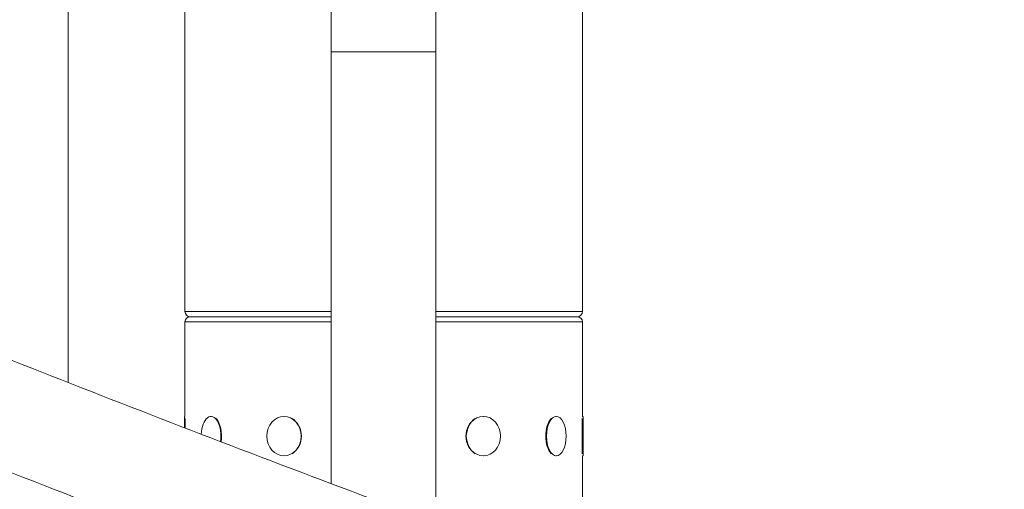
# Model space of a CAD drawing. Extents: x 0 to 25200, y -35640 to 17820.
# Drawn here: x 3529 to 3843, y 4472 to 4622 of the extents above; entities that cross this region are included whole.
import ezdxf

# ---------------------------------------------------------------- set-up
doc = ezdxf.new("R2010")
doc.units = 0
doc.header["$MEASUREMENT"] = 0
doc.header["$PDMODE"] = 1
doc.layers.get('0').update_dxf_attribs({"linetype": 'CONTINUOUS'})
doc.layers.get('DefPoints').update_dxf_attribs({"linetype": 'CONTINUOUS'})
for name, color, linetype, lineweight in [('FRAM3', 1, 'CONTINUOUS', 50), ('外形線', 7, 'CONTINUOUS', 18), ('寸法線', 3, 'CONTINUOUS', 18)]:
    doc.layers.add(name, color=color, linetype=linetype, lineweight=lineweight)
doc.styles.get("Standard").update_dxf_attribs({"font": 'TXT.SHX', "bigfont": 'bigfont.shx'})
doc.dimstyles.new('60ベース', dxfattribs={"dimscale": 60, "dimtxt": 3, "dimasz": 3, "dimexe": 0, "dimexo": 1, "dimgap": 1, "dimtad": 3, "dimdec": 1, "dimdsep": 46, "dimtxsty": 'STANDARD', "dimblk": 'DOTSMALL', "dimcen": 0, "dimclrd": 256, "dimclre": 256, "dimclrt": 7, "dimadec": 3, "dimazin": 2, "dimtfac": 1, "dimtdec": 1, "dimtix": 1, "dimtmove": 2, "dimatfit": 2, "dimldrblk": 'OPEN', "dimfxl": 1, "dimtolj": 1, "dimlwd": -1, "dimlwe": -1, "dimarcsym": 0})

# ---------------------------------------------------------------- blocks, each defined once
blk = doc.blocks.new('_DotSmall')
at = {"layer": 'FRAM3', "color": 0, "const_width": 0.5}
blk.add_lwpolyline([(-0.0625, 0, 1), (0.0625, 0, 1)], format="xyb", close=True, dxfattribs=at)
blk = doc.blocks.new('*D16')
at = {"layer": 'DefPoints', "color": 0}
for p in [(3644.83, 6400.07), (3644.83, 4965.43), (2840, 3514.44)]:
    blk.add_point(p, dxfattribs=at)
at = {"layer": '寸法線'}
for p, q in [((2840, 6400.07), (2660, 6400.07)), ((2840, 3574.44), (2840, 6400.07)), ((2840, 6400.07), (3644.83, 6400.07)), ((3644.83, 5025.43), (3644.83, 6400.07)), ((3644.83, 6400.07), (3824.83, 6400.07))]:
    blk.add_line(p, q, dxfattribs=at)
at = {"layer": '寸法線', "xscale": 180, "yscale": 180, "zscale": 180}
blk.add_blockref('_DotSmall', (2840, 6400.07), dxfattribs=at)
at = {"layer": '寸法線', "xscale": 180, "yscale": 180, "zscale": 180, "rotation": 180}
blk.add_blockref('_DotSmall', (3644.83, 6400.07), dxfattribs=at)
at = {"layer": '寸法線', "color": 7, "insert": (3242.41, 6550.07), "char_height": 180, "attachment_point": 5}
blk.add_mtext('\\A1;(805)', dxfattribs=at)
blk = doc.blocks.new('_OPEN')
at = {"color": 0, "linetype": 'ByBlock'}
for p, q in [((-1, 0.1667), (0, 0)), ((0, 0), (-1, -0.1667)), ((0, 0), (-1, 0))]:
    blk.add_line(p, q, dxfattribs=at)
blk = doc.blocks.new('*D21')
at = {"layer": 'DefPoints', "color": 0}
for p in [(14384.49, 6900.07), (14384.49, 4679.64), (2840, 3514.44)]:
    blk.add_point(p, dxfattribs=at)
at = {"layer": '寸法線'}
for p, q in [((2840, 3574.44), (2840, 6900.07)), ((2840, 6900.07), (14384.49, 6900.07)), ((14384.49, 4739.64), (14384.49, 6900.07))]:
    blk.add_line(p, q, dxfattribs=at)
at = {"layer": '寸法線', "xscale": 180, "yscale": 180, "zscale": 180, "rotation": 180}
blk.add_blockref('_DotSmall', (2840, 6900.07), dxfattribs=at)
at = {"layer": '寸法線', "xscale": 180, "yscale": 180, "zscale": 180}
blk.add_blockref('_DotSmall', (14384.49, 6900.07), dxfattribs=at)
at = {"layer": '寸法線', "color": 7, "insert": (8612.25, 7050.07), "char_height": 180, "attachment_point": 5}
blk.add_mtext('\\A1;(11544)', dxfattribs=at)

msp = doc.modelspace()

# ---------------------------------------------------------------- linework, layer by layer
at = {"layer": '外形線', "extrusion": (0, 1, 0)}
for p, q in [((3544.02282644, 4506.24215403), (3544.02282644, 4679.64137174)), ((3628.09682644, 4679.64137174), (3628.09682644, 4611.82337174)), ((3661.49782644, 4611.82337174), (3661.49782644, 4679.64137174)), ((3708.32849729, 4528.89237174), (3708.32849729, 4635.25487174)), ((3581.32849729, 4528.89237174), (3581.32849729, 4625.75787976)), ((3628.09682644, 4611.82337174), (3661.49782644, 4611.82337174)), ((3628.09682644, 4473.95594462), (3628.09682644, 4611.82337174)), ((3661.49782644, 4461.46947959), (3661.49782644, 4611.82337174)), ((3581.32849729, 4528.89237174), (3628.09682644, 4528.89237174)), ((3582.97949729, 4527.24137174), (3628.09682644, 4527.24137174)), ((3628.09682644, 4527.24137174), (3582.97949729, 4527.24137174)), ((3661.49782644, 4528.89237174), (3708.32849729, 4528.89237174)), ((3661.49782644, 4527.24137174), (3706.67749729, 4527.24137174)), ((3706.67749729, 4527.24137174), (3661.49782644, 4527.24137174)), ((3628.09682644, 4525.59037174), (3581.32849729, 4525.59037174)), ((3581.32849729, 4495.42787174), (3581.32849729, 4525.59037174)), ((3708.32849729, 4525.59037174), (3661.49782644, 4525.59037174)), ((3708.32849729, 4495.42787174), (3708.32849729, 4525.59037174)), ((3581.13799729, 4491.83149248), (3581.13799729, 4495.42787174)), ((3581.13799729, 4495.42787174), (3581.32849729, 4495.42787174)), ((3589.67090631, 4495.42787174), (3589.83588415, 4495.42787174)), ((3612.98324729, 4495.42787174), (3613.07849729, 4495.42787174)), ((3676.67374729, 4495.42787174), (3676.57849729, 4495.42787174)), ((3699.98608827, 4495.42787174), (3699.82111043, 4495.42787174)), ((3708.51899729, 4495.42787174), (3708.32849729, 4495.42787174)), ((3708.51899729, 4495.42787174), (3708.51899729, 4482.85487174)), ((3581.39199729, 4494.75025884), (3581.39199729, 4491.7337384)), ((3708.26499729, 4483.53248464), (3708.26499729, 4494.75025884)), ((3612.98324729, 4482.85487174), (3613.07849729, 4482.85487174)), ((3676.67374729, 4482.85487174), (3676.57849729, 4482.85487174)), ((3699.98608827, 4482.85487174), (3699.82111043, 4482.85487174)), ((3708.32849729, 4444.02539194), (3708.32849729, 4482.85487174)), ((3708.51899729, 4482.85487174), (3708.32849729, 4482.85487174))]:
    msp.add_line(p, q, dxfattribs=at)
at = {"layer": '外形線', "extrusion": (1e-16, 0, -1)}
for centre, start, end in [((-3582.97949729, 4528.89237174), 270, 0), ((-3582.97949729, 4525.59037174), 0, 90), ((-3706.67749729, 4528.89237174), 180, 270), ((-3706.67749729, 4525.59037174), 90, 180)]:
    msp.add_arc(centre, 1.651, start, end, dxfattribs=at)
for centre, ratio, start_param, end_param in [((3589.67090631, 4489.14137174), 0.5, -1.4731907017, 1.8519470566), ((3589.67090631, 4489.14137174), 0.5, -1.4731907017, 1.8519470566), ((3612.98324729, 4489.14137174), 0.8660254038, -1.5707963268, 4.7123889804), ((3612.98324729, 4489.14137174), 0.8660254038, -1.5707963268, 4.7123889804), ((3676.67374729, 4489.14137174), 0.8660254038, -1.5707963268, 4.7123889804), ((3676.67374729, 4489.14137174), 0.8660254038, -1.5707963268, 4.7123889804), ((3699.98608827, 4489.14137174), 0.5, -1.5707963268, 4.7123889804), ((3699.98608827, 4489.14137174), 0.5, -1.5707963268, 4.7123889804)]:
    msp.add_ellipse(centre, major_axis=(0, 6.2865), ratio=ratio, start_param=start_param, end_param=end_param, dxfattribs=at)
at = {"layer": '外形線'}
for centre, ratio, start_param, end_param in [((3589.89087676, 4489.14137174), 0.5, 4.4180188881, 5.8146073746), ((3589.89087676, 4489.14137174), 0.5, 4.4180188881, 5.8146073746), ((3613.11024729, 4489.14137174), 0.8660254038, 3.6101705862, 5.8146073746), ((3613.11024729, 4489.14137174), 0.8660254038, 3.6101705862, 5.8146073746), ((3676.54674729, 4489.14137174), 0.8660254038, 0.4685779326, 2.673014721), ((3676.54674729, 4489.14137174), 0.8660254038, 0.4685779326, 2.673014721), ((3699.76611782, 4489.14137174), 0.5, 0.4685779326, 2.673014721), ((3699.76611782, 4489.14137174), 0.5, 0.4685779326, 2.673014721)]:
    msp.add_ellipse(centre, major_axis=(0, 6.2865), ratio=ratio, start_param=start_param, end_param=end_param, dxfattribs=at)
for points, knots in [([(3186.10763597, 4660.93602391), (3211.0016973, 4648.81213941), (3237.60900964, 4636.28235828), (3293.69128006, 4610.67661492), (3323.16595771, 4597.60073772), (3384.37020148, 4571.17578241), (3416.09939256, 4557.82684905), (3481.15632533, 4531.13252371), (3514.48364057, 4517.78729938), (3582.04906924, 4491.37609416), (3616.28672876, 4478.3102879), (3650.62684905, 4465.51884038)], [5.56721123239, 5.56721123239, 5.56721123239, 5.56721123239, 5.71040604735, 5.71040604735, 5.8536008623, 5.8536008623, 5.99679567726, 5.99679567726, 6.13999049222, 6.13999049222, 6.28318530718, 6.28318530718, 6.28318530718, 6.28318530718]), ([(3213.95970531, 4610.60250061), (3226.25355184, 4604.82934116), (3238.86830503, 4598.98967773), (3280.04640656, 4580.18880016), (3309.72953603, 4567.02075521), (3371.32740937, 4540.42585019), (3403.24166858, 4526.99921655), (3468.65542795, 4500.15847721), (3502.15444117, 4486.74457864), (3570.05757828, 4460.20136379), (3604.4612077, 4447.07224359), (3638.96780383, 4434.21878502)], [5.64501413534, 5.64501413534, 5.64501413534, 5.64501413534, 5.71040604735, 5.71040604735, 5.8536008623, 5.8536008623, 5.99679567726, 5.99679567726, 6.13999049222, 6.13999049222, 6.28318530718, 6.28318530718, 6.28318530718, 6.28318530718])]:
    msp.add_open_spline(points, degree=3, knots=knots, dxfattribs=at)

# ---------------------------------------------------------------- dimensions: what is measured, and where the dimension line sits
at = {"layer": '寸法線'}
for base, p2, picture, middle in [((14384.49363191, 6900.06718433), (14384.49363191, 4679.64137174), '*D21', (8612.24681595, 7050.06718433)), ((3644.82849729, 6400.06718433), (3644.82849729, 4965.43023337), '*D16', (3242.41424865, 6550.06718433))]:
    dim = msp.add_linear_dim(base=base, p1=(2840, 3514.43818204), p2=p2, text='(<>)', dimstyle='60ベース', override={"dimdec": 0}, dxfattribs=at)
    dim.commit()
    dim.dimension.update_dxf_attribs({"geometry": picture, "text_midpoint": middle})

doc.saveas('drawing.dxf')
